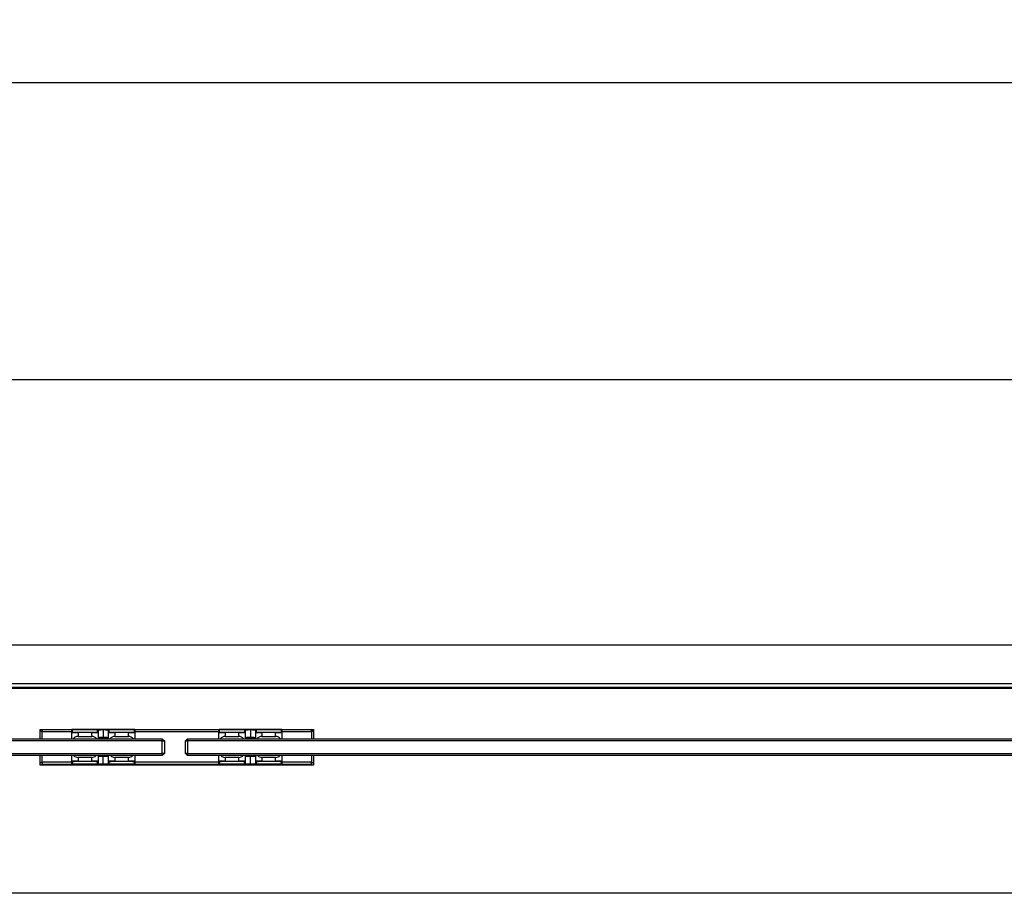
# Model space of a CAD drawing. Units: millimetres. Extents: x 593 to 5586, y 550 to 2532.
# Drawn here: x 2996 to 3465, y 863 to 1279 of the extents above; entities that cross this region are included whole.
import ezdxf

# ---------------------------------------------------------------- set-up
doc = ezdxf.new("R2010")
doc.units = ezdxf.units.MM
doc.styles.add('BLAIR ITC', font='txt', dxfattribs={"height": 40})
doc.dimstyles.new('BLAIR ITC', dxfattribs={"dimtxt": 40, "dimasz": 35, "dimexe": 30, "dimexo": 25, "dimgap": 5, "dimtad": 0, "dimdec": 0, "dimdsep": 46, "dimtxsty": 'BLAIR ITC', "dimcen": 0.09, "dimclrd": 8, "dimclre": 8, "dimclrt": 256, "dimadec": 0, "dimazin": 0, "dimtfac": 1, "dimtdec": 0, "dimtmove": 0, "dimatfit": 3, "dimfxl": 1, "dimtfill": 1, "dimtolj": 1, "dimtzin": 0, "dimarcsym": 0})

# ---------------------------------------------------------------- blocks, each defined once
blk = doc.blocks.new('*D18')
at = {"color": 8, "lineweight": -2, "transparency": 16777216}
for p, q in [((837.26, 1001.34), (837.26, 1278.89)), ((4212.26, 1001.34), (4212.26, 1278.89)), ((872.26, 1248.89), (2394.21, 1248.89)), ((4177.26, 1248.89), (2584.65, 1248.89))]:
    blk.add_line(p, q, dxfattribs=at)
at = {"color": 8, "transparency": 16777216}
for points in [[(872.26, 1254.72), (872.26, 1243.06), (837.26, 1248.89)], [(4177.26, 1254.72), (4177.26, 1243.06), (4212.26, 1248.89)]]:
    blk.add_solid(points, dxfattribs=at)
at = {"layer": 'Defpoints', "color": 0, "transparency": 16777216}
for p in [(4212.26, 1248.89), (837.26, 976.34), (4212.26, 976.34)]:
    blk.add_point(p, dxfattribs=at)
at = {"transparency": 16777216, "insert": (2489.43, 1269.44), "char_height": 40, "attachment_point": 2, "style": 'BLAIR ITC', "bg_fill": 3, "box_fill_scale": 1.1, "bg_fill_color": 256, "bg_fill_true_color": 13158600, "bg_fill_transparency": 0}
blk.add_mtext('\\A1;3375', dxfattribs=at)
blk = doc.blocks.new('*D20')
at = {"color": 8, "lineweight": -2, "transparency": 16777216}
for p, q in [((1160.67, 888.34), (1160.67, 1137.61)), ((3894.67, 888.34), (3894.67, 1137.61)), ((1195.67, 1107.61), (2398.45, 1107.61)), ((3859.67, 1107.61), (2586.41, 1107.61))]:
    blk.add_line(p, q, dxfattribs=at)
at = {"color": 8, "transparency": 16777216}
for points in [[(1195.67, 1113.44), (1195.67, 1101.78), (1160.67, 1107.61)], [(3859.67, 1113.44), (3859.67, 1101.78), (3894.67, 1107.61)]]:
    blk.add_solid(points, dxfattribs=at)
at = {"layer": 'Defpoints', "color": 0, "transparency": 16777216}
for p in [(3894.67, 1107.61), (1160.67, 863.34), (3894.67, 863.34)]:
    blk.add_point(p, dxfattribs=at)
at = {"transparency": 16777216, "insert": (2492.43, 1128.16), "char_height": 40, "attachment_point": 2, "style": 'BLAIR ITC', "bg_fill": 3, "box_fill_scale": 1.1, "bg_fill_color": 256, "bg_fill_true_color": 13158600, "bg_fill_transparency": 0}
blk.add_mtext('\\A1;2734', dxfattribs=at)

msp = doc.modelspace()

# ---------------------------------------------------------------- linework, layer by layer
at = {"color": 7, "linetype": 'Continuous', "lineweight": 25}
for p, q in [((4191.56, 981.34), (857.97, 981.34)), ((4191.76, 960.84), (857.76, 960.84)), ((4191.56, 963.04), (857.97, 963.04)), ((857.97, 961.34), (4191.56, 961.34)), ((3006.21, 941.29), (3136.21, 941.29)), ((3006.21, 936.84), (3006.21, 941.29)), ((3021.21, 939.9), (3021.21, 941.06)), ((3021.21, 936.84), (3021.21, 939.9)), ((3021.41, 941.27), (3021.41, 940.1)), ((3051.01, 941.27), (3021.41, 941.27)), ((3024.21, 940), (3024.21, 939.8)), ((3024.21, 940), (3030.71, 940)), ((3024.21, 939.8), (3024.21, 937.93)), ((3030.71, 939.8), (3024.21, 939.8)), ((3024.21, 937.93), (3030.71, 937.93)), ((3030.71, 940), (3030.71, 939.8)), ((3030.71, 937.93), (3030.71, 939.8)), ((3033.51, 940.1), (3033.51, 941.12)), ((3033.71, 940.92), (3033.71, 939.9)), ((3033.71, 939.9), (3033.71, 936.84)), ((3036.21, 941.03), (3036.21, 937.43)), ((3038.71, 939.9), (3038.71, 940.92)), ((3038.71, 936.84), (3038.71, 939.9)), ((3038.91, 941.12), (3038.91, 940.1)), ((3041.71, 939.8), (3041.71, 940)), ((3041.71, 940), (3048.21, 940)), ((3041.71, 939.8), (3041.71, 937.93)), ((3048.21, 939.8), (3041.71, 939.8)), ((3041.71, 937.93), (3048.21, 937.93)), ((3048.21, 939.8), (3048.21, 940)), ((3048.21, 937.93), (3048.21, 939.8)), ((3051.01, 940.1), (3051.01, 941.27)), ((3051.21, 941.06), (3051.21, 939.9)), ((3051.21, 939.9), (3051.21, 936.84)), ((3091.21, 939.9), (3091.21, 941.06)), ((3091.21, 936.84), (3091.21, 939.9)), ((3091.41, 941.27), (3091.41, 940.1)), ((3121.01, 941.27), (3091.41, 941.27)), ((3094.21, 940), (3094.21, 939.8)), ((3094.21, 940), (3100.71, 940)), ((3094.21, 939.8), (3094.21, 937.93)), ((3100.71, 939.8), (3094.21, 939.8)), ((3094.21, 937.93), (3100.71, 937.93)), ((3100.71, 940), (3100.71, 939.8)), ((3100.71, 937.93), (3100.71, 939.8)), ((3103.51, 940.1), (3103.51, 941.12)), ((3103.71, 940.92), (3103.71, 939.9)), ((3103.71, 939.9), (3103.71, 936.84)), ((3106.21, 941.03), (3106.21, 937.43)), ((3108.71, 939.9), (3108.71, 940.92)), ((3108.71, 936.84), (3108.71, 939.9)), ((3108.91, 941.12), (3108.91, 940.1)), ((3111.71, 939.8), (3111.71, 940)), ((3111.71, 940), (3118.21, 940)), ((3118.21, 939.8), (3111.71, 939.8)), ((3111.71, 939.8), (3111.71, 937.93)), ((3111.71, 937.93), (3118.21, 937.93)), ((3118.21, 939.8), (3118.21, 940)), ((3118.21, 937.93), (3118.21, 939.8)), ((3121.01, 940.1), (3121.01, 941.27)), ((3121.21, 941.06), (3121.21, 939.9)), ((3121.21, 939.9), (3121.21, 936.84)), ((3136.21, 941.29), (3136.21, 936.84)), ((1986.26, 936.84), (3064.26, 936.84)), ((3064.26, 935.84), (1986.26, 935.84)), ((3064.26, 936.84), (3064.26, 935.84)), ((3064.26, 936.84), (3065.26, 935.84)), ((3064.26, 935.84), (3065.26, 935.84)), ((3064.26, 929.84), (3064.26, 935.84)), ((3065.26, 935.84), (3065.26, 929.84)), ((3076.26, 936.84), (3075.26, 935.84)), ((3075.26, 935.84), (3076.26, 935.84)), ((3075.26, 929.84), (3075.26, 935.84)), ((3076.26, 936.84), (4154.26, 936.84)), ((3076.26, 936.84), (3076.26, 935.84)), ((4154.26, 935.84), (3076.26, 935.84)), ((3076.26, 935.84), (3076.26, 929.84)), ((1986.26, 929.84), (3064.26, 929.84)), ((3064.26, 928.84), (1986.26, 928.84)), ((3006.21, 924.29), (3006.21, 928.84)), ((3021.21, 926.09), (3021.21, 928.84)), ((3030.71, 927.99), (3024.21, 927.99)), ((3024.21, 927.99), (3024.21, 926.18)), ((3030.71, 926.18), (3030.71, 927.99)), ((3033.71, 928.84), (3033.71, 926.09)), ((3036.21, 924.96), (3036.21, 928.56)), ((3038.71, 926.09), (3038.71, 928.84)), ((3041.71, 927.99), (3041.71, 926.18)), ((3048.21, 927.99), (3041.71, 927.99)), ((3048.21, 926.18), (3048.21, 927.99)), ((3051.21, 928.84), (3051.21, 926.09)), ((3065.26, 929.84), (3064.26, 929.84)), ((3065.26, 929.84), (3064.26, 928.84)), ((3064.26, 929.84), (3064.26, 928.84)), ((3075.26, 929.84), (3076.26, 928.84)), ((3076.26, 929.84), (3075.26, 929.84)), ((3076.26, 929.84), (3076.26, 928.84)), ((3076.26, 929.84), (4154.26, 929.84)), ((4154.26, 928.84), (3076.26, 928.84)), ((3091.21, 926.09), (3091.21, 928.84)), ((3100.71, 927.99), (3094.21, 927.99)), ((3094.21, 927.99), (3094.21, 926.18)), ((3100.71, 926.18), (3100.71, 927.99)), ((3103.71, 928.84), (3103.71, 926.09)), ((3106.21, 924.96), (3106.21, 928.56)), ((3108.71, 926.09), (3108.71, 928.84)), ((3111.71, 927.99), (3111.71, 926.18)), ((3118.21, 927.99), (3111.71, 927.99)), ((3118.21, 926.18), (3118.21, 927.99)), ((3121.21, 928.84), (3121.21, 926.09)), ((3136.21, 928.84), (3136.21, 924.29)), ((3136.21, 924.29), (3006.21, 924.29)), ((3006.92, 924.29), (3006.92, 924.69)), ((3135.51, 924.69), (3006.92, 924.69)), ((3021.21, 924.92), (3021.21, 926.09)), ((3021.41, 925.89), (3021.41, 924.72)), ((3051.01, 924.72), (3021.41, 924.72)), ((3024.21, 926.18), (3030.71, 926.18)), ((3024.21, 925.98), (3024.21, 926.18)), ((3030.71, 925.98), (3024.21, 925.98)), ((3030.71, 925.98), (3030.71, 926.18)), ((3033.51, 924.87), (3033.51, 925.89)), ((3033.71, 926.09), (3033.71, 925.07)), ((3038.71, 925.07), (3038.71, 926.09)), ((3038.91, 925.89), (3038.91, 924.87)), ((3041.71, 926.18), (3048.21, 926.18)), ((3041.71, 926.18), (3041.71, 925.98)), ((3048.21, 925.98), (3041.71, 925.98)), ((3048.21, 926.18), (3048.21, 925.98)), ((3051.01, 924.72), (3051.01, 925.89)), ((3051.21, 926.09), (3051.21, 924.92)), ((3091.21, 924.92), (3091.21, 926.09)), ((3091.41, 925.89), (3091.41, 924.72)), ((3121.01, 924.72), (3091.41, 924.72)), ((3094.21, 926.18), (3100.71, 926.18)), ((3094.21, 925.98), (3094.21, 926.18)), ((3100.71, 925.98), (3094.21, 925.98)), ((3100.71, 925.98), (3100.71, 926.18)), ((3103.51, 924.87), (3103.51, 925.89)), ((3103.71, 926.09), (3103.71, 925.07)), ((3108.71, 925.07), (3108.71, 926.09)), ((3108.91, 925.89), (3108.91, 924.87)), ((3111.71, 926.18), (3118.21, 926.18)), ((3111.71, 926.18), (3111.71, 925.98)), ((3118.21, 925.98), (3111.71, 925.98)), ((3118.21, 926.18), (3118.21, 925.98)), ((3121.01, 924.72), (3121.01, 925.89)), ((3121.21, 926.09), (3121.21, 924.92)), ((3135.51, 924.69), (3135.51, 924.29)), ((3894.67, 863.34), (2986.67, 863.34))]:
    msp.add_line(p, q, dxfattribs=at)
at = {"color": 8, "linetype": 'Continuous', "lineweight": 25}
for p, q in [((3007.21, 936.84), (3007.21, 940.29)), ((3007.21, 940.29), (3021.21, 940.29)), ((3051.21, 940.29), (3091.21, 940.29)), ((3121.21, 940.29), (3135.21, 940.29)), ((3135.21, 940.29), (3135.21, 936.84)), ((3007.21, 925.69), (3007.21, 928.84)), ((3135.21, 928.84), (3135.21, 925.69)), ((3021.21, 925.69), (3007.21, 925.69)), ((3091.21, 925.69), (3051.21, 925.69)), ((3135.21, 925.69), (3121.21, 925.69))]:
    msp.add_line(p, q, dxfattribs=at)
at = {"color": 7, "linetype": 'Continuous', "lineweight": 25}
for centre, radius, start, end in [((3021.41, 939.9), 0.2, 89.9825, 179.9825), ((3033.51, 940.92), 0.2, 0.0175, 90.0175), ((3033.51, 939.9), 0.2, 0.0175, 90.0175), ((3038.91, 940.92), 0.2, 89.9825, 179.9825), ((3038.91, 939.9), 0.2, 89.9825, 179.9825), ((3051.01, 939.9), 0.2, 0.0175, 90.0175), ((3091.41, 939.9), 0.2, 89.9825, 179.9825), ((3103.51, 940.92), 0.2, 0.0175, 90.0175), ((3103.51, 939.9), 0.2, 0.0175, 90.0175), ((3108.91, 940.92), 0.2, 89.9825, 179.9825), ((3108.91, 939.9), 0.2, 89.9825, 179.9825), ((3121.01, 939.9), 0.2, 0.0175, 90.0175), ((3024.21, 930.99), 3, 225.6932, 270), ((3030.71, 930.99), 3, 270, 314.3068), ((3041.71, 930.99), 3, 225.6932, 270), ((3048.21, 930.99), 3, 270, 314.3068), ((3094.21, 930.99), 3, 225.6932, 270), ((3100.71, 930.99), 3, 270, 314.3068), ((3111.71, 930.99), 3, 225.6932, 270), ((3118.21, 930.99), 3, 270, 314.3068), ((3021.41, 926.09), 0.2, 180.0175, 270.0175), ((3033.51, 926.09), 0.2, 269.9825, 359.9825), ((3033.51, 925.07), 0.2, 269.9825, 359.9825), ((3038.91, 926.09), 0.2, 180.0175, 270.0175), ((3038.91, 925.07), 0.2, 180.0175, 270.0175), ((3051.01, 926.09), 0.2, 269.9825, 359.9825), ((3091.41, 926.09), 0.2, 180.0175, 270.0175), ((3103.51, 926.09), 0.2, 269.9825, 359.9825), ((3103.51, 925.07), 0.2, 269.9825, 359.9825), ((3108.91, 926.09), 0.2, 180.0175, 270.0175), ((3108.91, 925.07), 0.2, 180.0175, 270.0175), ((3121.01, 926.09), 0.2, 269.9825, 359.9825)]:
    msp.add_arc(centre, radius, start, end, dxfattribs=at)
for centre, major_axis, ratio, start_param, end_param in [((3021.41, 941.06), (0, 0.207), 0.965689, 0, 1.570796), ((3024.21, 939.9), (3, 0), 0.032593, 3.141593, 4.712389), ((3024.21, 940.1), (2.8, 0), 0.034921, 3.141593, 4.712389), ((3024.21, 935.13), (3, 0), 0.932515, 1.570796, 2.483645), ((3030.71, 940.1), (2.8, 0), 0.034921, 4.712389, 6.283185), ((3030.71, 939.9), (3, 0), 0.032593, 4.712389, 6.283185), ((3030.71, 935.13), (3, 0), 0.932515, 0.657948, 1.570796), ((3036.71, 941.12), (3.2, 0), 0.034921, 1.727689, 3.141593), ((3036.71, 940.92), (3, 0), 0.037249, 1.738244, 3.141593), ((3036.71, 937.32), (3, 0), 0.037249, 1.738244, 3.141593), ((3036.71, 937.12), (3.2, 0), 0.034921, 1.727689, 2.786171), ((3035.71, 941.12), (3.2, 0), 0.034921, 0, 1.413903), ((3035.71, 940.92), (3, 0), 0.037249, 0, 1.403348), ((3035.71, 937.32), (3, 0), 0.037249, 0, 1.403348), ((3035.71, 937.12), (3.2, 0), 0.034921, 0.355421, 1.413903), ((3041.71, 939.9), (3, 0), 0.032593, 3.141593, 4.712389), ((3041.71, 940.1), (2.8, 0), 0.034921, 3.141593, 4.712389), ((3041.71, 935.13), (3, 0), 0.932515, 1.570796, 2.483645), ((3048.21, 940.1), (2.8, 0), 0.034921, 4.712389, 6.283185), ((3048.21, 939.9), (3, 0), 0.032593, 4.712389, 6.283185), ((3048.21, 935.13), (3, 0), 0.932515, 0.657948, 1.570796), ((3051.01, 941.06), (0, 0.207), 0.965689, 4.712389, 6.283185), ((3091.41, 941.06), (0, 0.207), 0.965689, 0, 1.570796), ((3094.21, 939.9), (3, 0), 0.032593, 3.141593, 4.712389), ((3094.21, 940.1), (2.8, 0), 0.034921, 3.141593, 4.712389), ((3094.21, 935.13), (3, 0), 0.932515, 1.570796, 2.483645), ((3100.71, 940.1), (2.8, 0), 0.034921, 4.712389, 6.283185), ((3100.71, 939.9), (3, 0), 0.032593, 4.712389, 6.283185), ((3100.71, 935.13), (3, 0), 0.932515, 0.657948, 1.570796), ((3106.71, 941.12), (3.2, 0), 0.034921, 1.727689, 3.141593), ((3106.71, 940.92), (3, 0), 0.037249, 1.738244, 3.141593), ((3106.71, 937.32), (3, 0), 0.037249, 1.738244, 3.141593), ((3106.71, 937.12), (3.2, 0), 0.034921, 1.727689, 2.786171), ((3105.71, 941.12), (3.2, 0), 0.034921, 0, 1.413903), ((3105.71, 940.92), (3, 0), 0.037249, 0, 1.403348), ((3105.71, 937.32), (3, 0), 0.037249, 0, 1.403348), ((3105.71, 937.12), (3.2, 0), 0.034921, 0.355421, 1.413903), ((3111.71, 939.9), (3, 0), 0.032593, 3.141593, 4.712389), ((3111.71, 940.1), (2.8, 0), 0.034921, 3.141593, 4.712389), ((3111.71, 935.13), (3, 0), 0.932515, 1.570796, 2.483645), ((3118.21, 940.1), (2.8, 0), 0.034921, 4.712389, 6.283185), ((3118.21, 939.9), (3, 0), 0.032593, 4.712389, 6.283185), ((3118.21, 935.13), (3, 0), 0.932515, 0.657948, 1.570796), ((3121.01, 941.06), (0, 0.207), 0.965689, 4.712389, 6.283185), ((3036.71, 928.87), (3.2, 0), 0.034921, 3.497014, 4.555496), ((3036.71, 928.67), (3, 0), 0.037249, 3.141593, 4.544941), ((3035.71, 928.87), (3.2, 0), 0.034921, 4.869282, 5.927764), ((3035.71, 928.67), (3, 0), 0.037249, 4.879837, 6.283185), ((3106.71, 928.87), (3.2, 0), 0.034921, 3.497014, 4.555496), ((3106.71, 928.67), (3, 0), 0.037249, 3.141593, 4.544941), ((3105.71, 928.87), (3.2, 0), 0.034921, 4.869282, 5.927764), ((3105.71, 928.67), (3, 0), 0.037249, 4.879837, 6.283185), ((3024.21, 926.09), (3, 0), 0.032593, 1.570796, 3.141593), ((3021.41, 924.92), (0, 0.207), 0.965689, 1.570796, 3.141593), ((3024.21, 925.89), (2.8, 0), 0.034921, 1.570796, 3.141593), ((3030.71, 926.09), (3, 0), 0.032593, 0, 1.570796), ((3030.71, 925.89), (2.8, 0), 0.034921, 0, 1.570796), ((3036.71, 924.87), (3.2, 0), 0.034921, 3.141593, 4.555496), ((3036.71, 925.07), (3, 0), 0.037249, 3.141593, 4.544941), ((3035.71, 925.07), (3, 0), 0.037249, 4.879837, 6.283185), ((3035.71, 924.87), (3.2, 0), 0.034921, 4.869282, 6.283185), ((3041.71, 926.09), (3, 0), 0.032593, 1.570796, 3.141593), ((3041.71, 925.89), (2.8, 0), 0.034921, 1.570796, 3.141593), ((3048.21, 926.09), (3, 0), 0.032593, 0, 1.570796), ((3048.21, 925.89), (2.8, 0), 0.034921, 0, 1.570796), ((3051.01, 924.92), (0, 0.207), 0.965689, 3.141593, 4.712389), ((3094.21, 926.09), (3, 0), 0.032593, 1.570796, 3.141593), ((3091.41, 924.92), (0, 0.207), 0.965689, 1.570796, 3.141593), ((3094.21, 925.89), (2.8, 0), 0.034921, 1.570796, 3.141593), ((3100.71, 926.09), (3, 0), 0.032593, 0, 1.570796), ((3100.71, 925.89), (2.8, 0), 0.034921, 0, 1.570796), ((3106.71, 924.87), (3.2, 0), 0.034921, 3.141593, 4.555496), ((3106.71, 925.07), (3, 0), 0.037249, 3.141593, 4.544941), ((3105.71, 925.07), (3, 0), 0.037249, 4.879837, 6.283185), ((3105.71, 924.87), (3.2, 0), 0.034921, 4.869282, 6.283185), ((3111.71, 926.09), (3, 0), 0.032593, 1.570796, 3.141593), ((3111.71, 925.89), (2.8, 0), 0.034921, 1.570796, 3.141593), ((3118.21, 926.09), (3, 0), 0.032593, 0, 1.570796), ((3118.21, 925.89), (2.8, 0), 0.034921, 0, 1.570796), ((3121.01, 924.92), (0, 0.207), 0.965689, 3.141593, 4.712389)]:
    msp.add_ellipse(centre, major_axis=major_axis, ratio=ratio, start_param=start_param, end_param=end_param, dxfattribs=at)
for points in [[(3007.21, 940.29), (3007.08, 940.32), (3006.82, 940.37), (3006.49, 940.44), (3006.26, 940.51), (3006.23, 940.56), (3006.21, 940.59)], [(3006.92, 941.29), (3006.95, 941.28), (3006.99, 941.25), (3007.07, 941.02), (3007.14, 940.69), (3007.19, 940.43), (3007.21, 940.29)], [(3135.21, 940.29), (3135.24, 940.43), (3135.29, 940.69), (3135.36, 941.02), (3135.43, 941.25), (3135.48, 941.28), (3135.51, 941.29)], [(3136.21, 940.59), (3136.2, 940.56), (3136.17, 940.51), (3135.94, 940.44), (3135.61, 940.37), (3135.34, 940.32), (3135.21, 940.29)], [(3006.21, 925.4), (3006.23, 925.43), (3006.26, 925.47), (3006.49, 925.55), (3006.82, 925.62), (3007.08, 925.67), (3007.21, 925.69)], [(3007.21, 925.69), (3007.19, 925.56), (3007.14, 925.3), (3007.07, 924.97), (3006.99, 924.74), (3006.95, 924.71), (3006.92, 924.69)], [(3135.21, 925.69), (3135.34, 925.67), (3135.61, 925.62), (3135.94, 925.55), (3136.17, 925.47), (3136.2, 925.43), (3136.21, 925.4)], [(3135.51, 924.69), (3135.48, 924.71), (3135.43, 924.74), (3135.36, 924.97), (3135.29, 925.3), (3135.24, 925.56), (3135.21, 925.69)]]:
    msp.add_open_spline(points, degree=3, dxfattribs=at)
for points, knots in [([(3036.21, 941.23), (3036.21, 941.23), (3036.21, 941.23), (3036.21, 941.23), (3036.21, 941.2), (3036.21, 941.16), (3036.21, 941.1), (3036.21, 941.05), (3036.21, 941.03)], [0, 0, 0, 0, 0.016523, 0.130502, 0.350779, 0.568177, 0.784061, 1, 1, 1, 1]), ([(3036.21, 937.43), (3036.21, 937.41), (3036.21, 937.37), (3036.21, 937.31), (3036.21, 937.26), (3036.21, 937.24), (3036.21, 937.23), (3036.21, 937.23), (3036.21, 937.23)], [0, 0, 0, 0, 0.206449, 0.412856, 0.620488, 0.830812, 0.98418, 1, 1, 1, 1]), ([(3106.21, 941.23), (3106.21, 941.23), (3106.21, 941.23), (3106.21, 941.23), (3106.21, 941.2), (3106.21, 941.16), (3106.21, 941.1), (3106.21, 941.05), (3106.21, 941.03)], [0, 0, 0, 0, 0.016523, 0.130502, 0.350779, 0.568177, 0.784061, 1, 1, 1, 1]), ([(3106.21, 937.43), (3106.21, 937.41), (3106.21, 937.37), (3106.21, 937.31), (3106.21, 937.26), (3106.21, 937.24), (3106.21, 937.23), (3106.21, 937.23), (3106.21, 937.23)], [0, 0, 0, 0, 0.206449, 0.412856, 0.620488, 0.830812, 0.98418, 1, 1, 1, 1]), ([(3036.21, 928.76), (3036.21, 928.76), (3036.21, 928.76), (3036.21, 928.75), (3036.21, 928.73), (3036.21, 928.68), (3036.21, 928.62), (3036.21, 928.58), (3036.21, 928.56)], [0, 0, 0, 0, 0.01582, 0.169188, 0.379512, 0.587144, 0.793551, 1, 1, 1, 1]), ([(3106.21, 928.76), (3106.21, 928.76), (3106.21, 928.76), (3106.21, 928.75), (3106.21, 928.73), (3106.21, 928.68), (3106.21, 928.62), (3106.21, 928.58), (3106.21, 928.56)], [0, 0, 0, 0, 0.01582, 0.169188, 0.379512, 0.587144, 0.793551, 1, 1, 1, 1]), ([(3036.21, 924.96), (3036.21, 924.93), (3036.21, 924.89), (3036.21, 924.83), (3036.21, 924.78), (3036.21, 924.76), (3036.21, 924.76), (3036.21, 924.76), (3036.21, 924.76)], [0, 0, 0, 0, 0.215939, 0.431823, 0.649221, 0.869498, 0.983477, 1, 1, 1, 1]), ([(3106.21, 924.96), (3106.21, 924.93), (3106.21, 924.89), (3106.21, 924.83), (3106.21, 924.78), (3106.21, 924.76), (3106.21, 924.76), (3106.21, 924.76), (3106.21, 924.76)], [0, 0, 0, 0, 0.215939, 0.431823, 0.649221, 0.869498, 0.983477, 1, 1, 1, 1])]:
    msp.add_open_spline(points, degree=3, knots=knots, dxfattribs=at)

# ---------------------------------------------------------------- next in the draw order: dimensions: what is measured, and where the dimension line sits
dim = msp.add_linear_dim(base=(4212.26, 1248.89), p1=(837.26, 976.34), p2=(4212.26, 976.34), dimstyle='BLAIR ITC')
dim.commit()
dim.dimension.update_dxf_attribs({"geometry": '*D18', "text_midpoint": (2489.43, 1248.89), "dimtype": 160})

# ---------------------------------------------------------------- next in the draw order: dimensions: what is measured, and where the dimension line sits
dim = msp.add_linear_dim(base=(3894.67, 1107.61), p1=(1160.67, 863.34), p2=(3894.67, 863.34), dimstyle='BLAIR ITC')
dim.commit()
dim.dimension.update_dxf_attribs({"geometry": '*D20', "text_midpoint": (2492.43, 1107.61), "dimtype": 160})

doc.saveas('drawing.dxf')
